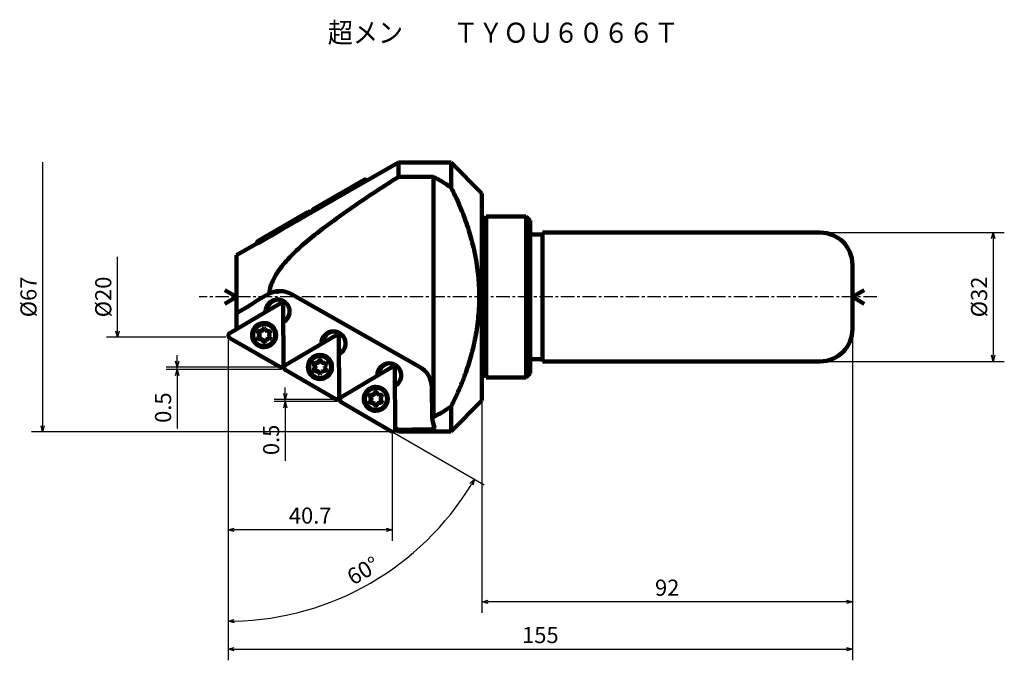
# Model space of a CAD drawing. Units: millimetres. Extents: x 24 to 269, y 15 to 174.
import ezdxf

# ---------------------------------------------------------------- set-up
doc = ezdxf.new("R2010")
doc.units = ezdxf.units.MM
doc.header["$LTSCALE"] = 0.105589
doc.linetypes.add('CENTER', pattern=[50.8, 31.75, -6.35, 6.35, -6.35])
doc.linetypes.add('PHANTOM', pattern=[63.5, 31.75, -6.35, 6.35, -6.35, 6.35, -6.35])
doc.layers.add('NoLayerName_001', color=7, linetype='Continuous')
doc.styles.get("Standard").update_dxf_attribs({"font": 'txt', "bigfont": 'extfont2'})
doc.dimstyles.get("Standard").update_dxf_attribs({"dimtxt": 2.5, "dimasz": 2.5, "dimexe": 1.25, "dimexo": 0.625, "dimtad": 1, "dimzin": 0, "dimdsep": 46, "dimtxsty": 'Standard', "dimcen": 2.5, "dimadec": 0, "dimazin": 0, "dimtfac": 0.75, "dimtmove": 0, "dimatfit": 3, "dimfxl": 1, "dimarcsym": 0})

# ---------------------------------------------------------------- blocks, each defined once
blk = doc.blocks.new('_OPEN30')
at = {"color": 0, "linetype": 'ByBlock', "lineweight": -2}
for p, q in [((-1, 0.267949), (0, 0)), ((0, 0), (-1, -0.267949)), ((0, 0), (-1, 0))]:
    blk.add_line(p, q, dxfattribs=at)
blk = doc.blocks.new('*D6')
at = {"layer": 'Defpoints', "color": 0}
for p in [(48.42, 115), (75.95, 115), (75.95, 95)]:
    blk.add_point(p, dxfattribs=at)
at = {"layer": 'NoLayerName_001', "color": 0, "linetype": 'Continuous', "lineweight": 25}
for p, q in [((48.42, 96.5), (48.42, 115)), ((75.33, 95), (45.67, 95))]:
    blk.add_line(p, q, dxfattribs=at)
at = {"layer": 'NoLayerName_001', "color": 0, "lineweight": 25, "xscale": 1.5, "yscale": 1.5, "zscale": 1.5, "rotation": 270}
blk.add_blockref('_OPEN30', (48.42, 95), dxfattribs=at)
at = {"layer": 'NoLayerName_001', "color": 0, "lineweight": 50, "insert": (45.42, 105), "char_height": 4, "attachment_point": 5, "rotation": 90}
blk.add_mtext('%%c20', dxfattribs=at)
blk = doc.blocks.new('_NONE')
blk = doc.blocks.new('*D7')
at = {"layer": 'Defpoints', "color": 0}
for p in [(222.95, 121), (222.95, 89), (265.92, 89)]:
    blk.add_point(p, dxfattribs=at)
at = {"layer": 'NoLayerName_001', "color": 0, "linetype": 'Continuous', "lineweight": 25}
for p, q in [((223.58, 121), (268.67, 121)), ((265.92, 119.5), (265.92, 90.5)), ((223.58, 89), (268.67, 89))]:
    blk.add_line(p, q, dxfattribs=at)
at = {"layer": 'NoLayerName_001', "color": 0, "lineweight": 25, "xscale": 1.5, "yscale": 1.5, "zscale": 1.5}
for p, rotation in [((265.92, 121), 90), ((265.92, 89), 270)]:
    blk.add_blockref('_OPEN30', p, dxfattribs=dict(at, rotation=rotation))
at = {"layer": 'NoLayerName_001', "color": 0, "lineweight": 50, "insert": (262.92, 105), "char_height": 4, "attachment_point": 5, "rotation": 90}
blk.add_mtext('%%c32', dxfattribs=at)
blk = doc.blocks.new('*D8')
at = {"layer": 'Defpoints', "color": 0}
for p in [(116.77, 138.48), (29.85, 71.51), (116.63, 71.51)]:
    blk.add_point(p, dxfattribs=at)
at = {"layer": 'NoLayerName_001', "color": 0, "linetype": 'Continuous', "lineweight": 25}
for p, q in [((29.85, 138.48), (29.85, 73.01)), ((116.01, 71.51), (27.1, 71.51))]:
    blk.add_line(p, q, dxfattribs=at)
at = {"layer": 'NoLayerName_001', "color": 0, "lineweight": 25, "xscale": 1.5, "yscale": 1.5, "zscale": 1.5, "rotation": 270}
blk.add_blockref('_OPEN30', (29.85, 71.51), dxfattribs=at)
at = {"layer": 'NoLayerName_001', "color": 0, "lineweight": 50, "insert": (26.85, 105), "char_height": 4, "attachment_point": 5, "rotation": 90}
blk.add_mtext('%%c67', dxfattribs=at)
blk = doc.blocks.new('*D9')
at = {"layer": 'Defpoints', "color": 0}
for p in [(75.95, 95.1), (75.95, 95), (116.55, 71.56), (116.63, 71.51), (100.1, 28.67)]:
    blk.add_point(p, dxfattribs=at)
at = {"layer": 'NoLayerName_001', "color": 0, "linetype": 'Continuous', "lineweight": 25}
for p, q in [((75.95, 94.37), (75.95, 21.67)), ((117.17, 71.2), (139.46, 58.33))]:
    blk.add_line(p, q, dxfattribs=at)
blk.add_arc((75.95, 95), 70.58, 271.2177, 328.7821, dxfattribs=at)
at = {"layer": 'NoLayerName_001', "color": 0, "lineweight": 25, "xscale": 1.5, "yscale": 1.5, "zscale": 1.5}
for p, rotation in [((137.08, 59.71), 59.39097038475152), ((75.95, 24.42), 180.6088250019666)]:
    blk.add_blockref('_OPEN30', p, dxfattribs=dict(at, rotation=rotation))
at = {"layer": 'NoLayerName_001', "color": 0, "lineweight": 50, "insert": (109.7, 36.55), "char_height": 4, "attachment_point": 5, "rotation": 29.9999}
blk.add_mtext('60%%d', dxfattribs=at)
blk = doc.blocks.new('*D10')
at = {"layer": 'Defpoints', "color": 0}
for p in [(75.95, 95), (116.63, 71.51), (75.95, 47.16)]:
    blk.add_point(p, dxfattribs=at)
at = {"layer": 'NoLayerName_001', "color": 0, "linetype": 'Continuous', "lineweight": 25}
for p, q in [((75.95, 94.37), (75.95, 44.41)), ((116.63, 70.89), (116.63, 44.41)), ((115.13, 47.16), (77.45, 47.16))]:
    blk.add_line(p, q, dxfattribs=at)
at = {"layer": 'NoLayerName_001', "color": 0, "lineweight": 25, "xscale": 1.5, "yscale": 1.5, "zscale": 1.5}
for p, rotation in [((75.95, 47.16), 180), ((116.63, 47.16), 360)]:
    blk.add_blockref('_OPEN30', p, dxfattribs=dict(at, rotation=rotation))
at = {"layer": 'NoLayerName_001', "color": 0, "lineweight": 50, "insert": (96.29, 50.16), "char_height": 4, "attachment_point": 5}
blk.add_mtext('40.7', dxfattribs=at)
blk = doc.blocks.new('*D11')
at = {"layer": 'Defpoints', "color": 0}
for p in [(230.95, 97), (75.95, 47.16), (230.95, 17.46)]:
    blk.add_point(p, dxfattribs=at)
at = {"layer": 'NoLayerName_001', "color": 0, "linetype": 'Continuous', "lineweight": 25}
for p, q in [((230.95, 96.37), (230.95, 14.71)), ((75.95, 46.53), (75.95, 14.71)), ((77.45, 17.46), (229.45, 17.46))]:
    blk.add_line(p, q, dxfattribs=at)
at = {"layer": 'NoLayerName_001', "color": 0, "lineweight": 25, "xscale": 1.5, "yscale": 1.5, "zscale": 1.5, "rotation": 180}
blk.add_blockref('_OPEN30', (75.95, 17.46), dxfattribs=at)
at = {"layer": 'NoLayerName_001', "color": 0, "lineweight": 25, "xscale": 1.5, "yscale": 1.5, "zscale": 1.5}
blk.add_blockref('_OPEN30', (230.95, 17.46), dxfattribs=at)
at = {"layer": 'NoLayerName_001', "color": 0, "lineweight": 50, "insert": (153.45, 20.46), "char_height": 4, "attachment_point": 5}
blk.add_mtext('155', dxfattribs=at)
blk = doc.blocks.new('*D12')
at = {"layer": 'Defpoints', "color": 0}
for p in [(230.95, 97), (138.95, 79.28), (138.95, 29.24)]:
    blk.add_point(p, dxfattribs=at)
at = {"layer": 'NoLayerName_001', "color": 0, "linetype": 'Continuous', "lineweight": 25}
for p, q in [((230.95, 96.37), (230.95, 26.49)), ((138.95, 78.65), (138.95, 26.49)), ((229.45, 29.24), (140.45, 29.24))]:
    blk.add_line(p, q, dxfattribs=at)
at = {"layer": 'NoLayerName_001', "color": 0, "lineweight": 25, "xscale": 1.5, "yscale": 1.5, "zscale": 1.5}
for p, rotation in [((138.95, 29.24), 180), ((230.95, 29.24), 360)]:
    blk.add_blockref('_OPEN30', p, dxfattribs=dict(at, rotation=rotation))
at = {"layer": 'NoLayerName_001', "color": 0, "lineweight": 50, "insert": (184.95, 32.24), "char_height": 4, "attachment_point": 5}
blk.add_mtext('92', dxfattribs=at)
blk = doc.blocks.new('*D13')
at = {"layer": 'Defpoints', "color": 0}
for p in [(63.27, 87.53), (88.88, 87.53), (89.83, 86.99)]:
    blk.add_point(p, dxfattribs=at)
at = {"layer": 'NoLayerName_001', "color": 0, "linetype": 'Continuous', "lineweight": 25}
for p, q in [((63.27, 89.03), (63.27, 90.53)), ((88.26, 87.53), (60.52, 87.53)), ((89.2, 86.99), (60.52, 86.99)), ((63.27, 86.99), (63.27, 87.53)), ((63.27, 86.99), (63.27, 72.3)), ((63.27, 85.49), (63.27, 83.99))]:
    blk.add_line(p, q, dxfattribs=at)
at = {"layer": 'NoLayerName_001', "color": 0, "lineweight": 25, "xscale": 1.5, "yscale": 1.5, "zscale": 1.5}
for p, rotation in [((63.27, 87.53), 270), ((63.27, 86.99), 90)]:
    blk.add_blockref('_OPEN30', p, dxfattribs=dict(at, rotation=rotation))
at = {"layer": 'NoLayerName_001', "color": 0, "lineweight": 50, "insert": (60.27, 77.49), "char_height": 4, "attachment_point": 5, "rotation": 90}
blk.add_mtext('0.5', dxfattribs=at)
blk = doc.blocks.new('*D14')
at = {"layer": 'Defpoints', "color": 0}
for p in [(90.11, 79.52), (102.76, 79.52), (103.7, 78.98)]:
    blk.add_point(p, dxfattribs=at)
at = {"layer": 'NoLayerName_001', "color": 0, "linetype": 'Continuous', "lineweight": 25}
for p, q in [((90.11, 81.02), (90.11, 82.52)), ((102.13, 79.52), (87.36, 79.52)), ((103.08, 78.98), (87.36, 78.98)), ((90.11, 78.98), (90.11, 79.52)), ((90.11, 78.98), (90.11, 64.29)), ((90.11, 77.48), (90.11, 75.98))]:
    blk.add_line(p, q, dxfattribs=at)
at = {"layer": 'NoLayerName_001', "color": 0, "lineweight": 25, "xscale": 1.5, "yscale": 1.5, "zscale": 1.5}
for p, rotation in [((90.11, 79.52), 270), ((90.11, 78.98), 90)]:
    blk.add_blockref('_OPEN30', p, dxfattribs=dict(at, rotation=rotation))
at = {"layer": 'NoLayerName_001', "color": 0, "lineweight": 50, "insert": (87.11, 69.48), "char_height": 4, "attachment_point": 5, "rotation": 90}
blk.add_mtext('0.5', dxfattribs=at)
blk = doc.blocks.new('JZB_0001')
at = {"layer": 'NoLayerName_001', "color": 5, "linetype": 'Continuous', "lineweight": 100}
for p, q in [((2.76, 5.5), (2.74, 5.5)), ((1.47, 2.89), (1.23, 3.29)), ((1.24, 2.19), (1.47, 2.59)), ((1.6, 2.89), (1.36, 3.29)), ((1.37, 2.19), (1.6, 2.59)), ((1.49, 3.74), (1.95, 3.74)), ((1.62, 3.74), (2.08, 3.74)), ((2.2, 3.9), (2.43, 4.3)), ((2.34, 3.9), (2.56, 4.3)), ((2.95, 4.3), (3.18, 3.9)), ((3.57, 3.76), (3.44, 3.76)), ((3.44, 3.76), (3.9, 3.76)), ((3.57, 3.76), (3.93, 3.76)), ((4.17, 3.31), (3.94, 2.91)), ((3.94, 2.61), (4.18, 2.21)), ((1.97, 1.74), (1.51, 1.74)), ((2.1, 1.74), (1.97, 1.74)), ((2.46, 1.2), (2.23, 1.6)), ((2.59, 1.2), (2.36, 1.6)), ((2.74, 0), (2.76, 0)), ((3.2, 1.6), (2.98, 1.2)), ((3.92, 1.76), (3.46, 1.76))]:
    blk.add_line(p, q, dxfattribs=at)
for centre, major_axis, start_param, end_param in [((2.74, 2.75), (0, 2.75), 0, 2.627631), ((2.74, 2.75), (0, 2.75), 3.141593, 6.283185), ((2.76, 2.75), (0, 2.75), 3.141593, 6.283185), ((1.49, 3.44), (0, 0.3), 0.009637, 2.104033), ((1.62, 3.44), (0, 0.3), 0.009637, 2.104033), ((1.21, 2.74), (0, 0.3), 4.198428, 5.245625), ((1.34, 2.74), (0, 0.3), 4.198428, 5.245625), ((1.94, 4.04), (0, 0.3), 3.15123, 4.198428), ((2.07, 4.04), (0, 0.3), 3.15123, 4.198428), ((2.69, 4.15), (0, 0.3), 0, 1.056835), ((2.82, 4.15), (0, 0.3), 0.219603, 1.056835), ((2.69, 4.15), (0, 0.3), 5.245625, 6.283185), ((3.44, 4.06), (0, 0.3), 2.104033, 3.15123), ((4.2, 2.76), (0, 0.3), 1.056835, 2.104033), ((3.91, 3.46), (0, 0.3), 4.198428, 6.292823), ((1.5, 2.04), (0, 0.3), 1.056835, 3.15123), ((1.63, 2.04), (0, 0.3), 1.056835, 3.059559), ((2.74, 2.75), (0, 2.75), 2.627631, 3.141593), ((1.97, 1.44), (0, 0.3), 5.245625, 6.292823), ((2.1, 1.44), (0, 0.3), 5.245625, 6.292823), ((2.72, 1.35), (0, 0.3), 2.104033, 3.141593), ((2.85, 1.35), (0, 0.3), 2.104033, 2.921989), ((2.72, 1.35), (0, 0.3), 3.141593, 4.198428), ((3.47, 1.46), (0, 0.3), 0.009637, 1.056835), ((3.92, 2.06), (0, 0.3), 3.15123, 5.245625)]:
    blk.add_ellipse(centre, major_axis=major_axis, ratio=0.996225, start_param=start_param, end_param=end_param, dxfattribs=at)
blk = doc.blocks.new('JZB_0002')
at = {"layer": 'NoLayerName_001', "color": 5, "linetype": 'Continuous', "lineweight": 100}
for p, q in [((2.76, 5.5), (2.74, 5.5)), ((1.47, 2.89), (1.23, 3.29)), ((1.24, 2.19), (1.47, 2.59)), ((1.6, 2.89), (1.36, 3.29)), ((1.37, 2.19), (1.6, 2.59)), ((1.49, 3.74), (1.95, 3.74)), ((1.62, 3.74), (2.08, 3.74)), ((2.2, 3.9), (2.43, 4.3)), ((2.34, 3.9), (2.56, 4.3)), ((2.95, 4.3), (3.18, 3.9)), ((3.57, 3.76), (3.44, 3.76)), ((3.44, 3.76), (3.9, 3.76)), ((3.57, 3.76), (3.93, 3.76)), ((4.17, 3.31), (3.94, 2.91)), ((3.94, 2.61), (4.18, 2.21)), ((1.97, 1.74), (1.51, 1.74)), ((2.1, 1.74), (1.97, 1.74)), ((2.46, 1.2), (2.23, 1.6)), ((2.59, 1.2), (2.36, 1.6)), ((2.74, 0), (2.76, 0)), ((3.2, 1.6), (2.98, 1.2)), ((3.92, 1.76), (3.46, 1.76))]:
    blk.add_line(p, q, dxfattribs=at)
for centre, major_axis, start_param, end_param in [((2.74, 2.75), (0, 2.75), 0, 2.627631), ((2.74, 2.75), (0, 2.75), 3.141593, 6.283185), ((2.76, 2.75), (0, 2.75), 3.141593, 6.283185), ((1.49, 3.44), (0, 0.3), 0.009637, 2.104033), ((1.62, 3.44), (0, 0.3), 0.009637, 2.104033), ((1.21, 2.74), (0, 0.3), 4.198428, 5.245625), ((1.34, 2.74), (0, 0.3), 4.198428, 5.245625), ((1.94, 4.04), (0, 0.3), 3.15123, 4.198428), ((2.07, 4.04), (0, 0.3), 3.15123, 4.198428), ((2.69, 4.15), (0, 0.3), 0, 1.056835), ((2.82, 4.15), (0, 0.3), 0.219603, 1.056835), ((2.69, 4.15), (0, 0.3), 5.245625, 6.283185), ((3.44, 4.06), (0, 0.3), 2.104033, 3.15123), ((4.2, 2.76), (0, 0.3), 1.056835, 2.104033), ((3.91, 3.46), (0, 0.3), 4.198428, 6.292823), ((1.5, 2.04), (0, 0.3), 1.056835, 3.15123), ((1.63, 2.04), (0, 0.3), 1.056835, 3.059559), ((2.74, 2.75), (0, 2.75), 2.627631, 3.141593), ((1.97, 1.44), (0, 0.3), 5.245625, 6.292823), ((2.1, 1.44), (0, 0.3), 5.245625, 6.292823), ((2.72, 1.35), (0, 0.3), 2.104033, 3.141593), ((2.85, 1.35), (0, 0.3), 2.104033, 2.921989), ((2.72, 1.35), (0, 0.3), 3.141593, 4.198428), ((3.47, 1.46), (0, 0.3), 0.009637, 1.056835), ((3.92, 2.06), (0, 0.3), 3.15123, 5.245625)]:
    blk.add_ellipse(centre, major_axis=major_axis, ratio=0.996225, start_param=start_param, end_param=end_param, dxfattribs=at)
blk = doc.blocks.new('JZB_0003')
at = {"layer": 'NoLayerName_001', "color": 5, "linetype": 'Continuous', "lineweight": 100}
for p, q in [((2.76, 5.5), (2.74, 5.5)), ((1.47, 2.89), (1.23, 3.29)), ((1.24, 2.19), (1.47, 2.59)), ((1.6, 2.89), (1.36, 3.29)), ((1.37, 2.19), (1.6, 2.59)), ((1.49, 3.74), (1.95, 3.74)), ((1.62, 3.74), (2.08, 3.74)), ((2.2, 3.9), (2.43, 4.3)), ((2.34, 3.9), (2.56, 4.3)), ((2.95, 4.3), (3.18, 3.9)), ((3.57, 3.76), (3.44, 3.76)), ((3.44, 3.76), (3.9, 3.76)), ((3.57, 3.76), (3.93, 3.76)), ((4.17, 3.31), (3.94, 2.91)), ((3.94, 2.61), (4.18, 2.21)), ((1.97, 1.74), (1.51, 1.74)), ((2.1, 1.74), (1.97, 1.74)), ((2.46, 1.2), (2.23, 1.6)), ((2.59, 1.2), (2.36, 1.6)), ((2.74, 0), (2.76, 0)), ((3.2, 1.6), (2.98, 1.2)), ((3.92, 1.76), (3.46, 1.76))]:
    blk.add_line(p, q, dxfattribs=at)
for centre, major_axis, start_param, end_param in [((2.74, 2.75), (0, 2.75), 0, 2.627631), ((2.74, 2.75), (0, 2.75), 3.141593, 6.283185), ((2.76, 2.75), (0, 2.75), 3.141593, 6.283185), ((1.49, 3.44), (0, 0.3), 0.009637, 2.104033), ((1.62, 3.44), (0, 0.3), 0.009637, 2.104033), ((1.21, 2.74), (0, 0.3), 4.198428, 5.245625), ((1.34, 2.74), (0, 0.3), 4.198428, 5.245625), ((1.94, 4.04), (0, 0.3), 3.15123, 4.198428), ((2.07, 4.04), (0, 0.3), 3.15123, 4.198428), ((2.69, 4.15), (0, 0.3), 0, 1.056835), ((2.82, 4.15), (0, 0.3), 0.219603, 1.056835), ((2.69, 4.15), (0, 0.3), 5.245625, 6.283185), ((3.44, 4.06), (0, 0.3), 2.104033, 3.15123), ((4.2, 2.76), (0, 0.3), 1.056835, 2.104033), ((3.91, 3.46), (0, 0.3), 4.198428, 6.292823), ((1.5, 2.04), (0, 0.3), 1.056835, 3.15123), ((1.63, 2.04), (0, 0.3), 1.056835, 3.059559), ((2.74, 2.75), (0, 2.75), 2.627631, 3.141593), ((1.97, 1.44), (0, 0.3), 5.245625, 6.292823), ((2.1, 1.44), (0, 0.3), 5.245625, 6.292823), ((2.72, 1.35), (0, 0.3), 2.104033, 3.141593), ((2.85, 1.35), (0, 0.3), 2.104033, 2.921989), ((2.72, 1.35), (0, 0.3), 3.141593, 4.198428), ((3.47, 1.46), (0, 0.3), 0.009637, 1.056835), ((3.92, 2.06), (0, 0.3), 3.15123, 5.245625)]:
    blk.add_ellipse(centre, major_axis=major_axis, ratio=0.996225, start_param=start_param, end_param=end_param, dxfattribs=at)

msp = doc.modelspace()

# ---------------------------------------------------------------- linework, layer by layer
at = {"layer": 'NoLayerName_001', "color": 8, "linetype": 'Continuous', "lineweight": 100}
for p, q in [((118.209, 138.399), (104.356, 130.466)), ((118.209, 138.399), (118.209, 134.842)), ((131.276, 138.399), (118.209, 138.399)), ((131.276, 138.399), (131.276, 132.191)), ((138.955, 130.721), (131.276, 138.399)), ((126.882, 134.842), (118.209, 134.842)), ((126.882, 134.842), (126.882, 75.157)), ((104.356, 130.466), (97.241, 126.382)), ((138.955, 130.721), (138.955, 79.278)), ((97.137, 126.331), (96.609, 126.029)), ((97.241, 126.382), (97.129, 126.327)), ((149.955, 124.999), (139.955, 124.999)), ((139.955, 124.999), (139.955, 84.999)), ((149.955, 124.999), (149.955, 84.999)), ((150.955, 123.999), (149.955, 124.999)), ((150.955, 123.999), (150.955, 85.999)), ((153.955, 120.499), (150.955, 120.499)), ((222.955, 120.999), (153.955, 120.999)), ((153.955, 120.999), (153.955, 88.999)), ((83.076, 118.279), (77.955, 115.346)), ((77.955, 96.983), (77.955, 115.346)), ((230.955, 112.999), (230.955, 96.999)), ((85.669, 105.63), (86.126, 105.882)), ((91.669, 105.67), (123.449, 87.669)), ((90.006, 87.938), (89.639, 88.146)), ((150.955, 89.499), (153.955, 89.499)), ((153.955, 88.999), (222.955, 88.999)), ((89.618, 87.973), (89.916, 87.802)), ((149.955, 84.999), (150.955, 85.999)), ((139.955, 84.999), (149.955, 84.999)), ((126.495, 82.492), (126.543, 75.157)), ((103.405, 80.077), (103.755, 79.877)), ((103.504, 80.329), (103.505, 80.297)), ((103.908, 80.069), (103.505, 80.297)), ((131.276, 71.599), (138.955, 79.278)), ((131.276, 77.807), (131.276, 71.599)), ((126.543, 75.157), (126.882, 75.157)), ((118.209, 71.974), (117.384, 72.441)), ((117.387, 72.07), (118.209, 71.599)), ((118.209, 71.974), (118.209, 71.599)), ((118.209, 71.599), (131.276, 71.599)), ((127.198, 72.477), (127.19, 72.518))]:
    msp.add_line(p, q, dxfattribs=at)
at = {"layer": 'NoLayerName_001', "color": 7, "linetype": 'Continuous', "lineweight": 100}
for p, q in [((97.214, 126.927), (109.702, 134.137)), ((83.341, 118.918), (95.829, 126.127)), ((77.955, 104.999), (75.054, 106.674)), ((230.955, 104.999), (233.856, 106.674)), ((77.955, 104.999), (75.054, 103.324)), ((230.955, 104.999), (233.856, 103.324)), ((88.746, 87.614), (76.306, 94.796)), ((90.219, 86.764), (102.62, 79.604)), ((116.494, 71.594), (104.134, 78.73))]:
    msp.add_line(p, q, dxfattribs=at)
at = {"layer": 'NoLayerName_001', "color": 7, "linetype": 'CENTER', "lineweight": 25}
for p, q in [((237.018, 104.999), (68.726, 104.999)), ((102.758, 79.524), (102.918, 79.524))]:
    msp.add_line(p, q, dxfattribs=at)
at = {"layer": 'NoLayerName_001', "color": 110, "linetype": 'Continuous', "lineweight": 100}
for p, q in [((76.301, 96.01), (88.643, 103.272)), ((89.639, 88.133), (89.543, 102.759)), ((90.213, 88.116), (102.516, 95.354)), ((103.513, 80.123), (103.416, 94.841)), ((104.125, 80.22), (116.389, 87.436)), ((117.387, 72.114), (117.289, 86.923))]:
    msp.add_line(p, q, dxfattribs=at)
at = {"layer": 'NoLayerName_001', "color": 8, "linetype": 'PHANTOM', "lineweight": 25}
msp.add_line((75.955, 94.999), (75.955, 95.455), dxfattribs=at)
at = {"layer": 'NoLayerName_001', "color": 7, "linetype": 'PHANTOM', "lineweight": 25}
for p, q in [((75.955, 94.999), (76.306, 94.796)), ((88.746, 87.614), (88.884, 87.534)), ((89.044, 87.534), (88.884, 87.534)), ((89.828, 86.99), (89.828, 87.541)), ((89.828, 86.99), (90.219, 86.764)), ((102.758, 79.524), (102.62, 79.604)), ((103.701, 78.978), (103.701, 79.478)), ((103.701, 78.978), (104.135, 78.731)), ((116.632, 71.514), (116.494, 71.594)), ((116.632, 71.514), (116.9, 71.514))]:
    msp.add_line(p, q, dxfattribs=at)
at = {"layer": 'NoLayerName_001', "color": 8, "linetype": 'Continuous', "lineweight": 100}
for centre, radius, start, end in [((111.882, 104.999), 33.4, 54.50197, 63.31393), ((139.455, 124.999), 0.5, 180, 0), ((222.955, 112.999), 8, 0, 90), ((222.955, 96.999), 8, 270, 0), ((139.455, 84.999), 0.5, 0, 180), ((111.882, 104.999), 33.4, 296.68607, 305.49803)]:
    msp.add_arc(centre, radius, start, end, dxfattribs=at)
at = {"layer": 'NoLayerName_001', "color": 7, "linetype": 'Continuous', "lineweight": 100}
for centre, radius, start, end in [((109.879, 133.831), 0.353, 359.98161, 120.0002), ((96.021, 125.794), 0.385, 15.60959, 120.0002), ((97.536, 126.37), 0.644, 120.0002, 194.94168), ((83.654, 118.375), 0.626, 120.0002, 190.83897), ((76.657, 95.405), 0.703, 120.47263, 239.9998), ((89.044, 88.129), 0.595, 239.9998, 0.37657), ((90.61, 87.441), 0.782, 120.47263, 239.9998), ((102.918, 80.12), 0.595, 239.9998, 0.37657), ((104.562, 79.478), 0.861, 120.47263, 240.26889), ((116.791, 72.11), 0.595, 239.9998, 0.37657)]:
    msp.add_arc(centre, radius, start, end, dxfattribs=at)
at = {"layer": 'NoLayerName_001', "color": 8, "linetype": 'Continuous', "lineweight": 100}
for centre, major_axis, ratio, start_param, end_param in [((96.487, 105.078), (-0.138, -20.956), 0.0352783, 3.1621025, 3.1944426), ((787.548, 513.696), (714.546, 416.204), 0.004182, 2.9505656, 3.0213153), ((88.693, 100.454), (-6.023, 0), 0.9962251, 4.712389, 5.1526636), ((89.607, 100.454), (0, 6), 0.9962251, 0.0762787, 0.2968528), ((88.693, 100.454), (-6.023, 0), 0.9962251, 4.1953875, 4.712389), ((88.505, 101.369), (0, 3), 0.9962251, 0, 1.5494928), ((88.178, 101.369), (0, 3), 0.9962251, 3.6233503, 6.0938113), ((88.178, 101.369), (0, 3), 0.9962251, 1.175362, 1.6132822), ((102.051, 93.451), (0, 3), 0.9962251, 0, 1.6132822), ((102.378, 93.451), (0, 3), 0.9962251, 0.0547639, 1.5494928), ((102.051, 93.451), (0, 3), 0.9962251, 3.6233503, 6.2831853), ((115.924, 85.533), (0, 3), 0.9962251, 0, 1.6132822), ((116.251, 85.533), (0, 3), 0.9962251, 0.0547639, 1.5494928), ((115.924, 85.533), (0, 3), 0.9962251, 3.6233503, 6.2831853), ((120.472, 82.453), (-6.023, 0), 0.9962251, 3.14819, 4.1953875), ((103.23, 104.906), (-0.163, 24.817), 0.0352783, 3.1753261, 3.2708669), ((127.653, 104.999), (0.223, -33.4), 0.0871331, 5.8168441, 6.0475007), ((60.941, 104.999), (-383.305, 0), 0.0871369, 1.7207625, 1.7396967)]:
    msp.add_ellipse(centre, major_axis=major_axis, ratio=ratio, start_param=start_param, end_param=end_param, dxfattribs=at)
at = {"layer": 'NoLayerName_001', "color": 190, "linetype": 'Continuous', "lineweight": 100}
msp.add_ellipse((83.637, 118.234), major_axis=(0, 0.6), ratio=0.9962251, start_param=1.4865537, end_param=1.5311004, dxfattribs=at)
at = {"layer": 'NoLayerName_001', "color": 110, "linetype": 'Continuous', "lineweight": 100}
for centre, major_axis, start_param, end_param in [((88.945, 102.755), (0, 0.6), 4.7189863, 6.8133814), ((84.846, 95.518), (0, 3), 0, 3.1415927), ((84.993, 95.518), (0, 3), 0.0246913, 3.1169013), ((84.846, 95.518), (0, 3), 3.1415927, 6.2831853), ((102.818, 94.837), (0, 0.6), 4.7189863, 6.8133814), ((98.719, 87.6), (0, 3), 0, 3.1415927), ((98.867, 87.6), (0, 3), 0.0246913, 3.1169013), ((98.719, 87.6), (0, 3), 3.1415927, 6.2831853), ((116.691, 86.919), (0, 0.6), 4.7189863, 6.8133814), ((112.592, 79.682), (0, 3), 0, 3.1415927), ((112.74, 79.682), (0, 3), 0.0246913, 3.1169013), ((112.592, 79.682), (0, 3), 3.1415927, 6.2831853)]:
    msp.add_ellipse(centre, major_axis=major_axis, ratio=0.9962251, start_param=start_param, end_param=end_param, dxfattribs=at)
at = {"layer": 'NoLayerName_001', "color": 8, "linetype": 'Continuous', "lineweight": 100}
for points, knots in [([(118.209, 134.842), (116.616, 133.812), (113.421, 131.765), (108.681, 128.616), (104.003, 125.376), (100.303, 122.644), (97.523, 120.499), (95.632, 118.982), (93.791, 117.404), (92.027, 115.747), (90.368, 113.991), (89.024, 112.351), (87.977, 110.853), (87.211, 109.522), (86.657, 108.232), (86.281, 107.013), (86.189, 106.257), (86.126, 105.882)], [0, 0, 0, 0, 5.6902957, 11.3817262, 17.0715054, 22.7595485, 25.178132, 27.6049451, 30.031184, 32.4510991, 34.8632972, 37.2721139, 38.8057205, 40.3412538, 41.8704872, 43.0110922, 44.1511115, 44.1511115, 44.1511115, 44.1511115]), ([(131.276, 77.807), (131.715, 78.704), (132.628, 80.498), (133.837, 83.288), (134.862, 85.945), (135.704, 88.459), (136.389, 90.81), (136.98, 93.21), (137.474, 95.668), (137.857, 98.182), (138.123, 100.744), (138.268, 103.328), (138.29, 105.916), (138.185, 108.495), (137.95, 111.055), (137.596, 113.591), (137.129, 116.093), (136.557, 118.549), (135.885, 120.957), (135.119, 123.314), (134.268, 125.62), (133.339, 127.868), (132.351, 130.061), (131.627, 131.482), (131.276, 132.191)], [0, 0, 0, 0, 2.9965759, 6.0366064, 9.1169216, 11.537804, 13.9878064, 16.4610144, 18.9521902, 21.5068098, 24.08547, 26.6763256, 29.2676616, 31.848096, 34.416154, 36.9777256, 39.5249501, 42.049267, 44.5415688, 47.023096, 49.4810485, 51.9139491, 54.3196511, 56.6953974, 56.6953974, 56.6953974, 56.6953974]), ([(96.585, 126.005), (94.4, 124.741), (90.022, 122.226), (85.669, 119.667), (83.49, 118.393)], [0, 0, 0, 0, 7.5734708, 15.1472177, 15.1472177, 15.1472177, 15.1472177]), ([(83.49, 118.393), (83.412, 118.379), (83.266, 118.369), (83.136, 118.303), (83.076, 118.279)], [0, 0, 0, 0, 0.23755802, 0.43120913, 0.43120913, 0.43120913, 0.43120913]), ([(85.42, 102.525), (85.496, 102.673), (85.633, 102.984), (85.94, 103.382), (86.301, 103.728), (86.694, 103.99), (87.107, 104.189), (87.39, 104.257), (87.531, 104.299)], [0, 0, 0, 0, 0.5006424, 1.0145421, 1.4969299, 1.9949502, 2.424947, 2.8651417, 2.8651417, 2.8651417, 2.8651417]), ([(87.531, 104.299), (87.612, 104.313), (87.775, 104.347), (87.991, 104.366), (88.126, 104.368), (88.177, 104.369)], [0, 0, 0, 0, 0.24793975, 0.49754143, 0.65055584, 0.65055584, 0.65055584, 0.65055584]), ([(88.177, 104.369), (88.211, 104.368), (88.33, 104.368), (88.519, 104.354), (88.672, 104.326), (88.74, 104.315)], [0, 0, 0, 0, 0.10201025, 0.35869715, 0.56705033, 0.56705033, 0.56705033, 0.56705033]), ([(125.374, 72.075), (125.484, 72.078), (125.698, 72.082), (126.009, 72.101), (126.297, 72.129), (126.555, 72.165), (126.776, 72.211), (126.956, 72.264), (127.087, 72.325), (127.162, 72.382), (127.182, 72.419), (127.185, 72.424)], [0, 0, 0, 0, 0.3283826, 0.6429998, 0.9350129, 1.1973602, 1.4244699, 1.6109822, 1.7564094, 1.8614378, 1.8813442, 1.8813442, 1.8813442, 1.8813442])]:
    msp.add_open_spline(points, degree=3, knots=knots, dxfattribs=at)

# ---------------------------------------------------------------- block references
at = {"layer": 'NoLayerName_001'}
for name, p in [('JZB_0003', (82.141, 92.768)), ('JZB_0002', (96.014, 84.85)), ('JZB_0001', (109.887, 76.932))]:
    msp.add_blockref(name, p, dxfattribs=at)

# ---------------------------------------------------------------- texts
at = {"layer": 'NoLayerName_001', "color": 7, "lineweight": 50, "insert": (144.262, 170.664), "char_height": 5, "width": 89.25, "attachment_point": 5, "line_spacing_factor": 0.6}
msp.add_mtext('\\A1;\\W0.912871;\\T0.912871;超メン\u3000\u3000ＴＹＯＵ６０６６Ｔ', dxfattribs=at)

# ---------------------------------------------------------------- dimensions: what is measured, and where the dimension line sits
at = {"layer": 'NoLayerName_001', "color": 7, "linetype": 'Continuous', "lineweight": 50}
for base, p1, p2, angle, override, picture, middle in [((29.853, 71.514), (116.771, 138.484), (116.632, 71.514), 270, {"dimtxt": 4, "dimasz": 1.5, "dimexe": 2.75, "dimgap": 1, "dimdec": 1, "dimzin": 8, "dimpost": '%%c<>', "dimblk1": 'NONE', "dimblk2": 'OPEN30', "dimsah": 1, "dimse1": 1, "dimclrd": 0, "dimclre": 0, "dimclrt": 0, "dimtp": 0, "dimtm": 0, "dimlwd": 25, "dimlwe": 25}, '*D8', (29.853, 104.999)), ((265.919, 88.999), (222.955, 120.999), (222.955, 88.999), 270, {"dimtxt": 4, "dimasz": 1.5, "dimexe": 2.75, "dimgap": 1, "dimdec": 1, "dimzin": 8, "dimpost": '%%c<>', "dimblk": 'OPEN30', "dimclrd": 0, "dimclre": 0, "dimclrt": 0, "dimtp": 0, "dimtm": 0, "dimlwd": 25, "dimlwe": 25}, '*D7', (265.919, 104.999)), ((48.423, 114.999), (75.955, 94.999), (75.955, 114.999), 90, {"dimtxt": 4, "dimasz": 1.5, "dimexe": 2.75, "dimgap": 1, "dimdec": 1, "dimzin": 8, "dimpost": '%%c<>', "dimblk1": 'OPEN30', "dimblk2": 'NONE', "dimsah": 1, "dimse2": 1, "dimclrd": 0, "dimclre": 0, "dimclrt": 0, "dimtp": 0, "dimtm": 0, "dimlwd": 25, "dimlwe": 25}, '*D6', (48.423, 104.999)), ((138.955, 29.243), (230.955, 96.999), (138.955, 79.278), 180, {"dimtxt": 4, "dimasz": 1.5, "dimexe": 2.75, "dimgap": 1, "dimdec": 1, "dimzin": 8, "dimblk": 'OPEN30', "dimclrd": 0, "dimclre": 0, "dimclrt": 0, "dimtp": 0, "dimtm": 0, "dimlwd": 25, "dimlwe": 25}, '*D12', (184.955, 29.243)), ((75.955, 47.156), (116.632, 71.514), (75.955, 94.999), 180, {"dimtxt": 4, "dimasz": 1.5, "dimexe": 2.75, "dimgap": 1, "dimdec": 1, "dimzin": 8, "dimblk": 'OPEN30', "dimclrd": 0, "dimclre": 0, "dimclrt": 0, "dimtp": 0, "dimtm": 0, "dimlwd": 25, "dimlwe": 25}, '*D10', (96.293, 47.156)), ((63.273, 87.534), (89.828, 86.99), (88.884, 87.534), 90, {"dimtxt": 4, "dimasz": 1.5, "dimexe": 2.75, "dimgap": 1, "dimdec": 1, "dimzin": 8, "dimblk": 'OPEN30', "dimclrd": 0, "dimclre": 0, "dimclrt": 0, "dimtp": 0, "dimtm": 0, "dimlwd": 25, "dimlwe": 25}, '*D13', (63.273, 77.49)), ((90.108, 79.524), (103.701, 78.978), (102.758, 79.524), 90, {"dimtxt": 4, "dimasz": 1.5, "dimexe": 2.75, "dimgap": 1, "dimdec": 1, "dimzin": 8, "dimblk": 'OPEN30', "dimclrd": 0, "dimclre": 0, "dimclrt": 0, "dimtp": 0, "dimtm": 0, "dimlwd": 25, "dimlwe": 25}, '*D14', (90.108, 69.478))]:
    dim = msp.add_linear_dim(base=base, p1=p1, p2=p2, angle=angle, dimstyle='Standard', override=override, dxfattribs=at)
    dim.commit()
    dim.dimension.update_dxf_attribs({"geometry": picture, "text_midpoint": middle, "dimtype": 160})
dim = msp.add_linear_dim(base=(230.955, 17.458), p1=(75.955, 47.156), p2=(230.955, 96.999), dimstyle='Standard', override={"dimtxt": 4, "dimasz": 1.5, "dimexe": 2.75, "dimgap": 1, "dimdec": 1, "dimzin": 8, "dimblk": 'OPEN30', "dimclrd": 0, "dimclre": 0, "dimclrt": 0, "dimtp": 0, "dimtm": 0, "dimlwd": 25, "dimlwe": 25}, dxfattribs=at)
dim.commit()
dim.dimension.update_dxf_attribs({"geometry": '*D11', "text_midpoint": (153.455, 17.458), "dimtype": 160})
dim = msp.add_angular_dim_2l(base=(100.0955, 28.673), line1=((116.6317, 71.5143), (116.5451, 71.5643)), line2=((75.9548, 94.9993), (75.9548, 95.0993)), dimstyle='Standard', override={"dimtxt": 4, "dimasz": 1.5, "dimexe": 2.75, "dimgap": 1, "dimblk": 'OPEN30', "dimclrd": 0, "dimclre": 0, "dimclrt": 0, "dimadec": 1, "dimazin": 2, "dimtp": 0, "dimtm": 0, "dimlwd": 25, "dimlwe": 25}, dxfattribs=at)
dim.commit()
dim.dimension.update_dxf_attribs({"geometry": '*D9', "text_midpoint": (111.2461, 33.8726), "dimtype": 162})

doc.saveas('drawing.dxf')
